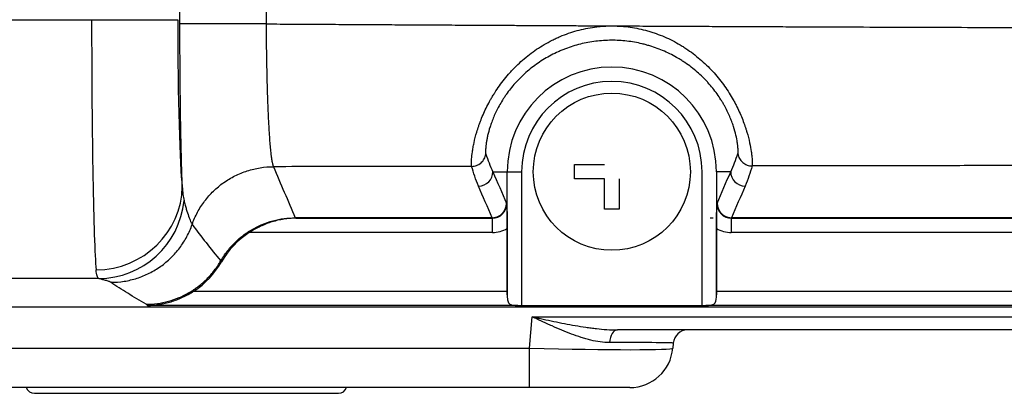
# Model space of a CAD drawing. Units: millimetres. Extents: x 0 to 789, y 0 to 210.
# Drawn here: x 12 to 21, y 78 to 81 of the extents above; entities that cross this region are included whole.
import ezdxf

# ---------------------------------------------------------------- set-up
doc = ezdxf.new("R2010")
doc.units = ezdxf.units.MM
doc.layers.add('1', color=7, linetype='CONTINUOUS')

msp = doc.modelspace()

# ---------------------------------------------------------------- linework, layer by layer
at = {"layer": '1', "color": 51, "linetype": 'Continuous'}
for p, q in [((13.5559, 81.1469), (13.5559, 90.7963)), ((14.3054, 84.7584), (14.3054, 81.1469)), ((11.2438, 81.1835), (12.7879, 81.1835)), ((12.7879, 81.1835), (13.5375, 81.1835)), ((16.2781, 79.8627), (16.4026, 79.8627)), ((16.4026, 79.8627), (16.5275, 79.8627)), ((16.4026, 78.7931), (16.4026, 79.8627)), ((16.5275, 79.8627), (16.5275, 78.7008)), ((18.0969, 78.7008), (18.0969, 79.8627)), ((18.2218, 79.8627), (18.2218, 78.7931)), ((18.3457, 79.8627), (18.2218, 79.8627)), ((16.3952, 79.5873), (16.3982, 79.5843)), ((14.5601, 79.4624), (14.5631, 79.4594)), ((14.5631, 79.4594), (16.2733, 79.4594)), ((16.2733, 79.4594), (16.2703, 79.4624)), ((16.2733, 79.3344), (16.2733, 79.4594)), ((18.3541, 79.4624), (18.3511, 79.4594)), ((18.3511, 79.4594), (18.3511, 79.3344)), ((18.3511, 79.4594), (27.4536, 79.4594)), ((16.2733, 79.3344), (14.1593, 79.3344)), ((27.4536, 79.3344), (18.3511, 79.3344)), ((13.9105, 79.0876), (13.918, 79.0802)), ((12.8494, 78.9349), (11.1901, 78.9349)), ((13.6767, 78.8259), (16.4024, 78.8259)), ((18.222, 78.8259), (27.4536, 78.8259)), ((13.2728, 78.7009), (13.2621, 78.7117)), ((16.4948, 78.7009), (13.2728, 78.7009)), ((27.4536, 78.7009), (18.1296, 78.7009)), ((16.5969, 78.33), (16.6207, 78.6018)), ((16.6207, 78.6018), (27.4576, 78.6018)), ((11.3216, 78.33), (16.5969, 78.33)), ((16.5969, 77.9877), (16.5969, 78.33)), ((13.6122, 77.987), (12.2192, 77.987)), ((15.0051, 77.987), (13.6122, 77.987))]:
    msp.add_line(p, q, dxfattribs=at)
at = {"layer": '1', "color": 80, "linetype": 'Continuous'}
for p, q in [((16.9872, 79.9258), (17.2491, 79.9258)), ((16.9872, 79.7996), (16.9872, 79.9258)), ((17.2491, 79.7996), (16.9872, 79.7996)), ((17.2491, 79.5377), (17.2491, 79.7996)), ((17.3753, 79.7996), (17.3753, 79.5377)), ((17.3753, 79.5377), (17.2491, 79.5377)), ((16.4024, 79.3704), (16.4024, 78.8259)), ((18.222, 78.8259), (18.222, 79.3704)), ((16.5275, 78.7008), (18.0969, 78.7008)), ((11.0047, 78.6877), (27.4536, 78.6877)), ((27.4576, 78.4877), (17.3605, 78.4877)), ((17.8459, 78.3736), (17.8421, 78.33)), ((16.5969, 77.9877), (11.3516, 77.9877)), ((12.219, 77.9877), (12.2192, 77.987)), ((12.2897, 77.9377), (13.6122, 77.9377)), ((13.6122, 77.9377), (14.9347, 77.9377)), ((15.0051, 77.987), (15.0054, 77.9877)), ((17.4686, 77.9877), (16.5969, 77.9877))]:
    msp.add_line(p, q, dxfattribs=at)
msp.add_circle((17.3122, 79.8627), 0.6829, dxfattribs=at)
at = {"layer": '1', "color": 51, "linetype": 'Continuous'}
for radius in [0.9096, 0.7847]:
    msp.add_arc((17.3122, 79.8627), radius, 0, 180, dxfattribs=at)
at = {"layer": '1', "color": 80, "linetype": 'Continuous'}
for centre, radius, start, end in [((17.9705, 78.3627), 0.125, 90, 175), ((17.4686, 78.3627), 0.375, 270, 355), ((12.2897, 78.0127), 0.075, 200, 270), ((14.9347, 78.0127), 0.075, 270, 340)]:
    msp.add_arc(centre, radius, start, end, dxfattribs=at)
at = {"layer": '1', "color": 51, "linetype": 'Continuous'}
for centre, major_axis, ratio, start_param, end_param in [((12.8403, 81.1835), (0, 2.25), 0.023281, 1.570796, 2.881267), ((13.5898, 81.1835), (0, 1.5), 0.034921, 1.570796, 2.881267), ((16.1532, 79.8627), (-0.115, -0.0489), 0.996038, 1.170868, 2.738281), ((18.4707, 79.8627), (-0.1151, 0.0487), 0.996, 0.401285, 1.969765), ((12.8268, 79.7341), (-0.7436, -0.0975), 0.965756, 1.444857, 3.006671), ((12.8494, 79.6844), (-0.24, -0.7106), 0.994097, 0.327493, 1.797581), ((16.273, 79.5846), (-0.0887, 0.0887), 0.996359, 2.356803, 3.926382), ((18.3514, 79.5846), (0.0887, 0.0887), 0.996359, 2.356803, 3.926382), ((16.273, 79.5846), (-0.177, 0.177), 0.998783, 2.356803, 2.899453), ((18.3514, 79.5846), (-0.177, -0.177), 0.998783, 0.242139, 0.784789), ((17.3605, 78.3627), (0, -0.125), 0.553667, 3.141593, 4.591684), ((16.5902, 78.3627), (1.2557, 0.0109), 0.008603, 6.282357, 7.26113), ((16.5902, 78.3627), (-1.2519, 0.0326), 0.025951, 1.576802, 3.140002)]:
    msp.add_ellipse(centre, major_axis=major_axis, ratio=ratio, start_param=start_param, end_param=end_param, dxfattribs=at)
at = {"layer": '1', "color": 80, "linetype": 'Continuous'}
for centre, major_axis, ratio, start_param, end_param in [((14.5682, 78.7047), (-0.531, 0.531), 0.998783, 6.073474, 6.545242), ((13.2677, 79.4556), (-0.531, 0.531), 0.998783, 2.931881, 3.403649), ((16.4068, 78.8259), (0, 0.125), 0.034921, 1.570796, 1.835766), ((18.2176, 78.8259), (0, 0.125), 0.034921, 4.44742, 4.712389), ((16.5275, 78.7052), (-0.125, 0), 0.034921, 1.305827, 1.570796), ((18.0969, 78.7052), (-0.125, 0), 0.034921, 1.570796, 1.835766)]:
    msp.add_ellipse(centre, major_axis=major_axis, ratio=ratio, start_param=start_param, end_param=end_param, dxfattribs=at)
at = {"layer": '1', "color": 51, "linetype": 'Continuous'}
for points, degree, knots in [([(14.3054, 81.1469), (14.2574, 81.1469), (14.2094, 81.1469), (14.1152, 81.1469), (14.069, 81.1469), (13.98, 81.1469), (13.9372, 81.1469), (13.8567, 81.1469), (13.819, 81.1469), (13.7499, 81.1469), (13.7186, 81.1469), (13.6635, 81.1469), (13.6398, 81.1469), (13.6007, 81.1469), (13.5854, 81.1469), (13.5638, 81.1469), (13.5576, 81.1469), (13.5559, 81.1469)], 3, [0, 0, 0, 0, 0.125, 0.125, 0.25, 0.25, 0.375, 0.375, 0.5, 0.5, 0.625, 0.625, 0.75, 0.75, 0.875, 0.875, 1, 1, 1, 1]), ([(13.5764, 79.7341), (13.5747, 79.7804), (13.5732, 79.8288), (13.5703, 79.9292), (13.569, 79.9814), (13.5664, 80.0896), (13.5652, 80.1455), (13.5639, 80.218), (13.5636, 80.2326), (13.5631, 80.262), (13.5623, 80.3063), (13.5616, 80.3512), (13.5603, 80.4416), (13.5588, 80.5641), (13.5577, 80.6904), (13.557, 80.7866), (13.5568, 80.819), (13.5566, 80.8678), (13.5565, 80.8842), (13.5563, 80.9169), (13.5563, 80.9332), (13.556, 81.0151), (13.5559, 81.0809), (13.5559, 81.1469)], 3, [0, 0, 0, 0, 0.125, 0.125, 0.25, 0.25, 0.375, 0.375, 0.40625, 0.40625, 0.4375, 0.5, 0.5, 0.625, 0.75, 0.75, 0.8125, 0.8125, 0.84375, 0.84375, 0.875, 0.875, 1, 1, 1, 1]), ([(14.3054, 81.1469), (14.3054, 81.142), (14.3055, 81.1371), (14.3055, 81.1274), (14.3056, 81.1128), (14.3057, 81.0788), (14.306, 81.0497), (14.3063, 81.011), (14.3065, 80.9916), (14.3069, 80.9531), (14.3071, 80.9339), (14.3079, 80.8769), (14.3091, 80.802), (14.3106, 80.7292), (14.3123, 80.6575), (14.3132, 80.6222), (14.3145, 80.5788), (14.3148, 80.5701), (14.3153, 80.553), (14.3161, 80.5275), (14.317, 80.5026), (14.3187, 80.4536), (14.3212, 80.3904), (14.324, 80.3315), (14.3261, 80.289), (14.3269, 80.275), (14.3284, 80.2478), (14.3292, 80.2344), (14.3315, 80.1955), (14.3348, 80.1467), (14.3399, 80.0823), (14.3435, 80.0453), (14.3459, 80.0241), (14.3463, 80.0199), (14.3473, 80.0118), (14.3477, 80.0079), (14.3492, 79.9963), (14.3501, 79.9891), (14.353, 79.9687), (14.3568, 79.9449), (14.3607, 79.9281), (14.3637, 79.918), (14.3652, 79.9136), (14.3669, 79.9097), (14.3677, 79.9082), (14.3682, 79.9073), (14.3684, 79.9069), (14.3687, 79.9065)], 3, [0, 0, 0, 0, 0.007813, 0.007813, 0.015625, 0.03125, 0.0625, 0.0625, 0.09375, 0.09375, 0.125, 0.125, 0.1875, 0.25, 0.25, 0.3125, 0.3125, 0.328125, 0.328125, 0.34375, 0.375, 0.375, 0.4375, 0.5, 0.5, 0.53125, 0.53125, 0.5625, 0.5625, 0.625, 0.6875, 0.75, 0.75, 0.765625, 0.765625, 0.78125, 0.78125, 0.8125, 0.8125, 0.875, 0.9375, 0.9375, 0.96875, 0.984375, 0.992188, 0.992188, 1, 1, 1, 1]), ([(16.0926, 79.9091), (16.0915, 79.9134), (16.0908, 79.921), (16.0906, 79.9347), (16.0906, 79.9377), (16.0907, 79.9439), (16.091, 79.954), (16.0917, 79.9657), (16.0936, 79.9915), (16.0958, 80.0118), (16.1, 80.0409), (16.101, 80.047), (16.103, 80.0594), (16.1041, 80.0658), (16.1076, 80.0855), (16.1104, 80.0993), (16.1197, 80.1426), (16.1276, 80.1739), (16.1426, 80.2243), (16.1481, 80.2417), (16.1573, 80.2686), (16.1605, 80.2777), (16.1672, 80.296), (16.1707, 80.3052), (16.189, 80.3518), (16.2059, 80.3902), (16.2356, 80.4493), (16.2462, 80.4692), (16.2604, 80.4942), (16.2633, 80.4993), (16.2692, 80.5093), (16.2722, 80.5144), (16.2813, 80.5295), (16.2875, 80.5396), (16.3195, 80.5898), (16.3477, 80.6293), (16.3941, 80.6871), (16.4103, 80.7062), (16.4357, 80.7343), (16.4443, 80.7436), (16.462, 80.7621), (16.471, 80.7713), (16.5167, 80.8162), (16.5552, 80.8499), (16.6363, 80.9124), (16.6789, 80.9413), (16.7458, 80.9806), (16.7686, 80.993), (16.7978, 81.0077), (16.8036, 81.0106), (16.8154, 81.0163), (16.8214, 81.0191), (16.8392, 81.0274), (16.8512, 81.0327), (16.9112, 81.0581), (16.9602, 81.0751), (17.0598, 81.1025), (17.1105, 81.1128), (17.175, 81.1214), (17.1945, 81.1237), (17.2141, 81.1255), (17.2271, 81.1265), (17.2337, 81.127), (17.2665, 81.1291), (17.2926, 81.1298), (17.3186, 81.1297)], 3, [0, 0, 0, 0, 0.0625, 0.0625, 0.078125, 0.078125, 0.09375, 0.125, 0.125, 0.1875, 0.1875, 0.203125, 0.203125, 0.21875, 0.21875, 0.25, 0.25, 0.3125, 0.3125, 0.34375, 0.34375, 0.359375, 0.359375, 0.375, 0.375, 0.4375, 0.4375, 0.46875, 0.46875, 0.476563, 0.476563, 0.484375, 0.484375, 0.5, 0.5, 0.5625, 0.5625, 0.59375, 0.59375, 0.609375, 0.609375, 0.625, 0.625, 0.6875, 0.6875, 0.75, 0.75, 0.78125, 0.78125, 0.789063, 0.789063, 0.796875, 0.796875, 0.8125, 0.8125, 0.875, 0.875, 0.9375, 0.9375, 0.953125, 0.960938, 0.960938, 0.96875, 0.96875, 1, 1, 1, 1]), ([(17.3186, 81.1302), (18.288, 81.1252), (19.0122, 81.1223), (22.0204, 81.1099), (24.4433, 81.1129)], 2, [0, 0, 0, 0.277564, 0.277564, 1, 1, 1]), ([(17.3186, 81.1297), (17.3701, 81.1295), (17.4212, 81.1257), (17.5228, 81.1114), (17.5732, 81.1008), (17.6358, 81.0832), (17.6482, 81.0794), (17.673, 81.0715), (17.7098, 81.0591), (17.7458, 81.0449), (17.8166, 81.0143), (17.8624, 80.9909), (17.9178, 80.9579), (17.9288, 80.9511), (17.9506, 80.9372), (17.9614, 80.93), (17.9935, 80.9081), (18.0143, 80.8929), (18.0748, 80.8456), (18.1129, 80.8119), (18.1667, 80.7583), (18.1841, 80.74), (18.2176, 80.7023), (18.2337, 80.6833), (18.2796, 80.6255), (18.3074, 80.5863), (18.345, 80.5267), (18.3569, 80.5068), (18.371, 80.4818), (18.3738, 80.4768), (18.3792, 80.4668), (18.3872, 80.4519), (18.3948, 80.4371), (18.4193, 80.3882), (18.436, 80.3501), (18.4575, 80.295), (18.464, 80.2769), (18.4731, 80.2505), (18.4774, 80.2374), (18.4815, 80.2245), (18.4841, 80.216), (18.4854, 80.2118), (18.4966, 80.174), (18.5044, 80.1431), (18.5167, 80.0863), (18.5213, 80.0605), (18.5256, 80.0317), (18.5264, 80.0261), (18.5278, 80.0152), (18.5285, 80.01), (18.5302, 79.9948), (18.5311, 79.9855), (18.5332, 79.9599), (18.5337, 79.946), (18.5337, 79.93), (18.5335, 79.9254), (18.5331, 79.9197), (18.5328, 79.9172), (18.5325, 79.9151), (18.5323, 79.9139), (18.5321, 79.9133), (18.532, 79.9127)], 3, [0, 0, 0, 0, 0.0625, 0.0625, 0.125, 0.125, 0.140625, 0.140625, 0.15625, 0.1875, 0.1875, 0.25, 0.25, 0.265625, 0.265625, 0.28125, 0.28125, 0.3125, 0.3125, 0.375, 0.375, 0.40625, 0.40625, 0.4375, 0.4375, 0.5, 0.5, 0.53125, 0.53125, 0.539063, 0.539063, 0.546875, 0.5625, 0.5625, 0.625, 0.625, 0.65625, 0.65625, 0.671875, 0.679688, 0.679688, 0.6875, 0.6875, 0.75, 0.75, 0.8125, 0.8125, 0.828125, 0.828125, 0.84375, 0.84375, 0.875, 0.875, 0.9375, 0.9375, 0.96875, 0.96875, 0.984375, 0.992188, 0.992188, 1, 1, 1, 1]), ([(18.4082, 80.0196), (18.4093, 80.023), (18.4101, 80.0289), (18.4105, 80.0458), (18.4102, 80.0567), (18.4087, 80.0769), (18.408, 80.0842), (18.4067, 80.0963), (18.4061, 80.1005), (18.405, 80.1091), (18.4043, 80.1136), (18.4008, 80.1366), (18.3969, 80.1573), (18.3862, 80.2032), (18.3794, 80.2284), (18.3682, 80.2628), (18.3659, 80.2699), (18.3609, 80.2841), (18.3531, 80.3057), (18.3441, 80.3281), (18.3244, 80.374), (18.3089, 80.4058), (18.286, 80.4469), (18.2812, 80.4551), (18.2713, 80.4718), (18.2662, 80.4802), (18.2503, 80.5054), (18.2391, 80.5221), (18.2035, 80.572), (18.1773, 80.6048), (18.1411, 80.6447), (18.1337, 80.6527), (18.1186, 80.6685), (18.1108, 80.6763), (18.0871, 80.6995), (18.0709, 80.7145), (18.0206, 80.7582), (17.9852, 80.7854), (17.9386, 80.817), (17.9291, 80.8232), (17.91, 80.8353), (17.9003, 80.8413), (17.8709, 80.8586), (17.8511, 80.8696), (17.7907, 80.9006), (17.7493, 80.9187), (17.6856, 80.9422), (17.6642, 80.9494), (17.6315, 80.9593), (17.6206, 80.9624), (17.5985, 80.9684), (17.5875, 80.9712), (17.5321, 80.9844), (17.4876, 80.9922), (17.398, 81.0025), (17.353, 81.005), (17.285, 81.0047), (17.2623, 81.004), (17.2167, 81.0011), (17.194, 80.9989), (17.1266, 80.9906), (17.0823, 80.9824), (16.9948, 80.9608), (16.9518, 80.9474), (16.8987, 80.9273), (16.8881, 80.9231), (16.8671, 80.9144), (16.8566, 80.9099), (16.8254, 80.8959), (16.8051, 80.886), (16.7452, 80.8547), (16.7069, 80.8316), (16.6335, 80.7812), (16.5984, 80.7538), (16.5608, 80.7207), (16.5566, 80.717), (16.5484, 80.7095), (16.5443, 80.7057), (16.5321, 80.6943), (16.5083, 80.6714), (16.486, 80.6478), (16.4432, 80.5999), (16.4173, 80.5671), (16.3879, 80.5254), (16.3821, 80.517), (16.371, 80.5001), (16.3656, 80.4918), (16.35, 80.4667), (16.3403, 80.4502), (16.3134, 80.4013), (16.2982, 80.3696), (16.2819, 80.3313), (16.2788, 80.3238), (16.2729, 80.3088), (16.27, 80.3013), (16.2619, 80.2794), (16.2571, 80.2653), (16.2441, 80.2246), (16.2374, 80.1995), (16.2295, 80.1651), (16.2273, 80.1541), (16.2243, 80.1385), (16.2234, 80.1335), (16.2218, 80.1237), (16.221, 80.119), (16.2176, 80.0961), (16.2159, 80.0803), (16.2145, 80.0602), (16.2142, 80.0541), (16.214, 80.0459), (16.214, 80.0433), (16.214, 80.0385), (16.214, 80.0362), (16.2143, 80.0256), (16.2151, 80.0197), (16.2162, 80.0163)], 3, [0, 0, 0, 0, 0.03125, 0.03125, 0.0625, 0.0625, 0.078125, 0.078125, 0.085938, 0.085938, 0.09375, 0.09375, 0.125, 0.125, 0.15625, 0.15625, 0.164063, 0.164063, 0.171875, 0.1875, 0.1875, 0.21875, 0.21875, 0.226563, 0.226563, 0.234375, 0.234375, 0.25, 0.25, 0.28125, 0.28125, 0.289063, 0.289063, 0.296875, 0.296875, 0.3125, 0.3125, 0.34375, 0.34375, 0.351563, 0.351563, 0.359375, 0.359375, 0.375, 0.375, 0.40625, 0.40625, 0.421875, 0.421875, 0.429688, 0.429688, 0.4375, 0.4375, 0.46875, 0.46875, 0.5, 0.5, 0.515625, 0.515625, 0.53125, 0.53125, 0.5625, 0.5625, 0.59375, 0.59375, 0.601563, 0.601563, 0.609375, 0.609375, 0.625, 0.625, 0.65625, 0.65625, 0.6875, 0.6875, 0.691406, 0.691406, 0.695313, 0.695313, 0.703125, 0.71875, 0.71875, 0.75, 0.75, 0.757813, 0.757813, 0.765625, 0.765625, 0.78125, 0.78125, 0.8125, 0.8125, 0.820313, 0.820313, 0.828125, 0.828125, 0.84375, 0.84375, 0.875, 0.875, 0.890625, 0.890625, 0.898438, 0.898438, 0.90625, 0.90625, 0.9375, 0.9375, 0.953125, 0.953125, 0.960938, 0.960938, 0.96875, 0.96875, 1, 1, 1, 1]), ([(16.0926, 79.9091), (16.1075, 79.9091), (16.1224, 79.9118), (16.1502, 79.9223), (16.1632, 79.93), (16.1857, 79.9495), (16.1951, 79.9613), (16.2094, 79.9873), (16.2141, 80.0016), (16.2162, 80.0163)], 3, [0, 0, 0, 0, 0.25, 0.25, 0.5, 0.5, 0.75, 0.75, 1, 1, 1, 1]), ([(18.4082, 80.0196), (18.4104, 80.0049), (18.4151, 79.9906), (18.4294, 79.9646), (18.4389, 79.9529), (18.4614, 79.9335), (18.4744, 79.9258), (18.5023, 79.9154), (18.5171, 79.9127), (18.532, 79.9127)], 3, [0, 0, 0, 0, 0.25, 0.25, 0.5, 0.5, 0.75, 0.75, 1, 1, 1, 1]), ([(13.6623, 79.4052), (13.6751, 79.4414), (13.6907, 79.4766), (13.727, 79.5443), (13.7478, 79.5768), (13.7941, 79.6382), (13.8197, 79.6671), (13.8749, 79.7207), (13.9045, 79.7453), (13.9673, 79.7899), (14.0004, 79.8097), (14.0692, 79.8442), (14.1049, 79.8588), (14.1782, 79.8823), (14.2158, 79.8912), (14.2918, 79.9033), (14.3302, 79.9064), (14.3687, 79.9065)], 3, [0, 0, 0, 0, 0.125, 0.125, 0.25, 0.25, 0.375, 0.375, 0.5, 0.5, 0.625, 0.625, 0.75, 0.75, 0.875, 0.875, 1, 1, 1, 1]), ([(16.0926, 79.9091), (15.9491, 79.9089), (15.662, 79.9084), (15.2311, 79.9078), (14.8, 79.9072), (14.5125, 79.9067), (14.3687, 79.9065)], 3, [0, 0, 0, 0, 0.249766, 0.499688, 0.749766, 1, 1, 1, 1]), ([(24.4447, 79.9209), (24.3727, 79.9209), (24.2268, 79.9207), (24.0051, 79.9204), (23.7776, 79.9201), (23.5445, 79.9198), (23.3056, 79.9195), (23.061, 79.9191), (22.8106, 79.9188), (22.5546, 79.9185), (22.2927, 79.9181), (22.0252, 79.9177), (21.7518, 79.9173), (21.4727, 79.917), (21.1878, 79.9166), (20.8971, 79.9161), (20.6006, 79.9157), (20.2984, 79.9153), (19.9903, 79.9148), (19.6764, 79.9144), (19.3566, 79.9139), (19.058, 79.9135), (18.7825, 79.9131), (18.6155, 79.9128), (18.532, 79.9127)], 3, [0, 0, 0, 0, 0.036536, 0.074036, 0.112502, 0.151934, 0.192334, 0.233703, 0.276041, 0.31935, 0.363632, 0.408887, 0.455116, 0.502322, 0.550505, 0.599667, 0.649808, 0.700932, 0.753038, 0.806129, 0.860206, 0.91527, 0.957628, 1, 1, 1, 1]), ([(13.5764, 79.7341), (13.5779, 79.7093), (13.5799, 79.6868), (13.585, 79.6461), (13.588, 79.6278), (13.5916, 79.6118)], 3, [0, 0, 0, 0, 0.5, 0.5, 1, 1, 1, 1]), ([(13.5916, 79.6118), (13.5946, 79.5985), (13.5978, 79.5857), (13.6044, 79.5609), (13.6078, 79.5489), (13.6181, 79.5146), (13.625, 79.4939), (13.6379, 79.4581), (13.6439, 79.4429), (13.6504, 79.428), (13.6517, 79.4252), (13.6541, 79.4201), (13.6576, 79.413), (13.6606, 79.4078), (13.6623, 79.4052)], 3, [0, 0, 0, 0, 0.125, 0.125, 0.25, 0.25, 0.5, 0.5, 0.75, 0.75, 0.8125, 0.8125, 0.875, 1, 1, 1, 1]), ([(12.9553, 78.9018), (12.9938, 78.9018), (13.0323, 78.9049), (13.1085, 78.9169), (13.1461, 78.9258), (13.2195, 78.9494), (13.2553, 78.964), (13.3242, 78.9985), (13.3574, 79.0185), (13.4202, 79.0632), (13.4499, 79.088), (13.5051, 79.1419), (13.5307, 79.1709), (13.577, 79.2326), (13.5978, 79.2652), (13.6341, 79.3333), (13.6496, 79.3688), (13.6623, 79.4052)], 3, [0, 0, 0, 0, 0.125, 0.125, 0.25, 0.25, 0.375, 0.375, 0.5, 0.5, 0.625, 0.625, 0.75, 0.75, 0.875, 0.875, 1, 1, 1, 1]), ([(13.6623, 79.4052), (13.7014, 79.3523), (13.7415, 79.2994), (13.8241, 79.1937), (13.8666, 79.1409), (13.9105, 79.0881)], 3, [0, 0, 0, 0, 0.5, 0.5, 1, 1, 1, 1]), ([(12.8494, 78.9349), (12.8435, 78.9378), (12.8388, 78.9456), (12.8315, 78.9704), (12.8287, 78.9875), (12.8268, 79.0093)], 3, [0, 0, 0, 0, 0.5, 0.5, 1, 1, 1, 1]), ([(12.9553, 78.9018), (12.9533, 78.9032), (12.9507, 78.9045), (12.9445, 78.9073), (12.9409, 78.9087), (12.929, 78.9128), (12.9193, 78.9156), (12.8988, 78.9211), (12.888, 78.9239), (12.8673, 78.9294), (12.8575, 78.9321), (12.8494, 78.9349)], 3, [0, 0, 0, 0, 0.125, 0.125, 0.25, 0.25, 0.5, 0.5, 0.75, 0.75, 1, 1, 1, 1]), ([(13.2621, 78.7117), (13.206, 78.7434), (13.1526, 78.775), (13.0505, 78.8384), (13.0018, 78.8701), (12.9553, 78.9018)], 3, [0, 0, 0, 0, 0.5, 0.5, 1, 1, 1, 1]), ([(16.6207, 78.6018), (16.6284, 78.6001), (16.6362, 78.5984), (16.6517, 78.595), (16.6751, 78.5899), (16.6984, 78.5849), (16.745, 78.5749), (16.776, 78.5683), (16.8691, 78.5492), (16.9309, 78.5371), (17.0235, 78.5211), (17.0543, 78.5161), (17.1005, 78.5092), (17.116, 78.5071), (17.1468, 78.503), (17.1622, 78.5011), (17.2083, 78.4958), (17.2389, 78.493), (17.2998, 78.4889), (17.3302, 78.4877), (17.3605, 78.4877)], 3, [0, 0, 0, 0, 0.03125, 0.03125, 0.0625, 0.125, 0.125, 0.25, 0.25, 0.5, 0.5, 0.625, 0.625, 0.6875, 0.6875, 0.75, 0.75, 0.875, 0.875, 1, 1, 1, 1]), ([(17.2918, 78.3778), (17.2652, 78.3777), (17.2383, 78.3798), (17.1841, 78.3874), (17.1567, 78.3928), (17.1221, 78.4012), (17.1151, 78.403), (17.1012, 78.4066), (17.0942, 78.4086), (17.0731, 78.4145), (17.0591, 78.4187), (17.0171, 78.4321), (16.9892, 78.4419), (16.9331, 78.4629), (16.9051, 78.4741), (16.8487, 78.4975), (16.8205, 78.5097), (16.7779, 78.5287), (16.7636, 78.5351), (16.7351, 78.5481), (16.7207, 78.5547), (16.6922, 78.568), (16.6707, 78.5781), (16.6457, 78.5899), (16.635, 78.595), (16.6278, 78.5984), (16.6242, 78.6001), (16.6207, 78.6018)], 3, [0, 0, 0, 0, 0.125, 0.125, 0.25, 0.25, 0.28125, 0.28125, 0.3125, 0.3125, 0.375, 0.375, 0.5, 0.5, 0.625, 0.625, 0.75, 0.75, 0.8125, 0.8125, 0.875, 0.875, 0.9375, 0.96875, 0.984375, 0.984375, 1, 1, 1, 1])]:
    msp.add_open_spline(points, degree=degree, knots=knots, dxfattribs=at)
for points, degree in [([(14.3054, 81.1469), (16.0289, 81.1368), (17.3186, 81.1302)], 2), ([(16.2162, 80.0163), (16.2334, 79.9647), (16.2539, 79.9135), (16.2781, 79.8627)], 3), ([(18.3457, 79.8627), (18.3703, 79.9145), (18.391, 79.9668), (18.4082, 80.0196)], 3), ([(14.3687, 79.9065), (14.4321, 79.7583), (14.4955, 79.6103), (14.5589, 79.4624)], 3), ([(16.1532, 79.7381), (16.1291, 79.795), (16.109, 79.852), (16.0926, 79.9091)], 3), ([(18.532, 79.9127), (18.5155, 79.8544), (18.4953, 79.7962), (18.4707, 79.7381)], 3), ([(16.2781, 79.8627), (16.3171, 79.7709), (16.3562, 79.6791), (16.3952, 79.5874)], 3), ([(18.2292, 79.5874), (18.268, 79.679), (18.3069, 79.7708), (18.3457, 79.8627)], 3), ([(16.2705, 79.4624), (16.2314, 79.5542), (16.1923, 79.6461), (16.1532, 79.7381)], 3), ([(18.4707, 79.7381), (18.4318, 79.646), (18.3928, 79.5541), (18.3539, 79.4624)], 3)]:
    msp.add_open_spline(points, degree=degree, dxfattribs=at)
at = {"layer": '1', "color": 80, "linetype": 'Continuous'}
for points, knots in [([(16.2705, 79.4624), (16.2714, 79.4624), (16.2733, 79.4624), (16.2762, 79.4625), (16.2791, 79.4627), (16.282, 79.4629), (16.285, 79.4632), (16.288, 79.4636), (16.291, 79.4641), (16.294, 79.4647), (16.2971, 79.4653), (16.3002, 79.466), (16.3034, 79.4669), (16.3065, 79.4678), (16.3096, 79.4688), (16.3128, 79.4699), (16.316, 79.4711), (16.3192, 79.4724), (16.3223, 79.4738), (16.3255, 79.4753), (16.3287, 79.4769), (16.3318, 79.4787), (16.335, 79.4805), (16.3381, 79.4825), (16.3412, 79.4845), (16.3442, 79.4867), (16.3473, 79.489), (16.3503, 79.4914), (16.3532, 79.494), (16.3561, 79.4966), (16.3589, 79.4994), (16.3617, 79.5023), (16.3644, 79.5053), (16.3671, 79.5084), (16.3696, 79.5117), (16.3721, 79.515), (16.3745, 79.5185), (16.3768, 79.5221), (16.3789, 79.5258), (16.381, 79.5296), (16.383, 79.5335), (16.3848, 79.5376), (16.3865, 79.5417), (16.3881, 79.5459), (16.3895, 79.5502), (16.3908, 79.5546), (16.392, 79.5591), (16.3929, 79.5636), (16.3937, 79.5683), (16.3944, 79.573), (16.3949, 79.5778), (16.3952, 79.5826), (16.3952, 79.5858), (16.3952, 79.5874)], [0, 0, 0, 0, 0.014377, 0.028964, 0.043759, 0.058763, 0.073976, 0.089398, 0.105029, 0.120869, 0.136918, 0.153176, 0.169643, 0.18632, 0.203205, 0.2203, 0.237604, 0.255117, 0.272839, 0.290771, 0.308912, 0.327262, 0.345822, 0.364591, 0.383569, 0.402756, 0.422153, 0.441759, 0.461575, 0.4816, 0.501835, 0.522279, 0.542932, 0.563795, 0.584867, 0.606149, 0.627641, 0.649341, 0.671252, 0.693372, 0.715701, 0.73824, 0.760988, 0.783946, 0.807114, 0.830491, 0.854078, 0.877874, 0.90188, 0.926096, 0.950521, 0.975156, 1, 1, 1, 1]), ([(16.3982, 79.5843), (16.3983, 79.5824), (16.3983, 79.5806), (16.3985, 79.5768), (16.3987, 79.5712), (16.3991, 79.5581), (16.3995, 79.5465), (16.4, 79.5308), (16.4002, 79.5227), (16.4005, 79.5102), (16.4007, 79.506), (16.4009, 79.4974), (16.401, 79.4931), (16.4013, 79.4798), (16.4015, 79.4708), (16.4018, 79.452), (16.4019, 79.4424), (16.4022, 79.4223), (16.4023, 79.4121), (16.4024, 79.3915), (16.4024, 79.381), (16.4024, 79.3704)], [0, 0, 0, 0, 0.03125, 0.03125, 0.0625, 0.125, 0.25, 0.25, 0.375, 0.375, 0.4375, 0.4375, 0.5, 0.5, 0.625, 0.625, 0.75, 0.75, 0.875, 0.875, 1, 1, 1, 1]), ([(18.222, 79.3704), (18.222, 79.381), (18.222, 79.3915), (18.2221, 79.4121), (18.2222, 79.4223), (18.2224, 79.4424), (18.2226, 79.452), (18.2229, 79.4708), (18.2231, 79.4798), (18.2234, 79.4931), (18.2235, 79.4974), (18.2237, 79.506), (18.2238, 79.5102), (18.2242, 79.5227), (18.2244, 79.5308), (18.2249, 79.5465), (18.2253, 79.5581), (18.2257, 79.5712), (18.2259, 79.5768), (18.226, 79.5806), (18.2261, 79.5824), (18.2262, 79.5843)], [0, 0, 0, 0, 0.125, 0.125, 0.25, 0.25, 0.375, 0.375, 0.5, 0.5, 0.5625, 0.5625, 0.625, 0.625, 0.75, 0.75, 0.875, 0.9375, 0.96875, 0.96875, 1, 1, 1, 1]), ([(18.2292, 79.5874), (18.2292, 79.5865), (18.2292, 79.5846), (18.2293, 79.5818), (18.2295, 79.5789), (18.2297, 79.5759), (18.23, 79.573), (18.2304, 79.57), (18.2309, 79.567), (18.2314, 79.5639), (18.2321, 79.5608), (18.2328, 79.5577), (18.2336, 79.5546), (18.2345, 79.5515), (18.2355, 79.5483), (18.2366, 79.5452), (18.2378, 79.542), (18.2391, 79.5388), (18.2405, 79.5357), (18.2421, 79.5325), (18.2437, 79.5293), (18.2454, 79.5262), (18.2472, 79.523), (18.2492, 79.5199), (18.2512, 79.5168), (18.2534, 79.5137), (18.2557, 79.5107), (18.2581, 79.5077), (18.2607, 79.5048), (18.2633, 79.5019), (18.2661, 79.499), (18.269, 79.4962), (18.272, 79.4935), (18.2751, 79.4909), (18.2783, 79.4883), (18.2817, 79.4858), (18.2851, 79.4834), (18.2887, 79.4811), (18.2924, 79.4789), (18.2962, 79.4768), (18.3001, 79.4749), (18.3041, 79.473), (18.3082, 79.4713), (18.3124, 79.4697), (18.3167, 79.4682), (18.3211, 79.4669), (18.3256, 79.4658), (18.3302, 79.4648), (18.3348, 79.4639), (18.3395, 79.4633), (18.3442, 79.4628), (18.349, 79.4625), (18.3523, 79.4624), (18.3539, 79.4624)], [0, 0, 0, 0, 0.014377, 0.028964, 0.043759, 0.058763, 0.073976, 0.089398, 0.105029, 0.120869, 0.136918, 0.153176, 0.169643, 0.186319, 0.203205, 0.2203, 0.237604, 0.255117, 0.272839, 0.290771, 0.308912, 0.327262, 0.345821, 0.36459, 0.383568, 0.402756, 0.422153, 0.441759, 0.461575, 0.4816, 0.501834, 0.522278, 0.542932, 0.563795, 0.584867, 0.606149, 0.62764, 0.649341, 0.671251, 0.693371, 0.7157, 0.738239, 0.760988, 0.783946, 0.807114, 0.830491, 0.854078, 0.877874, 0.90188, 0.926096, 0.950521, 0.975156, 1, 1, 1, 1]), ([(13.9104, 79.0879), (13.9268, 79.1161), (13.945, 79.1433), (13.9848, 79.195), (14.0064, 79.2196), (14.0527, 79.2657), (14.0773, 79.2872), (14.1291, 79.327), (14.1564, 79.3451), (14.2129, 79.3778), (14.2423, 79.3923), (14.3026, 79.4174), (14.3336, 79.4279), (14.3967, 79.4449), (14.4288, 79.4514), (14.4936, 79.46), (14.5262, 79.4623), (14.5589, 79.4624)], [0, 0, 0, 0, 0.125, 0.125, 0.25, 0.25, 0.375, 0.375, 0.5, 0.5, 0.625, 0.625, 0.75, 0.75, 0.875, 0.875, 1, 1, 1, 1]), ([(14.5631, 79.4594), (14.5588, 79.4593), (14.5544, 79.4592), (14.5458, 79.4589), (14.5414, 79.4588), (14.5284, 79.4581), (14.5198, 79.4575), (14.4938, 79.4553), (14.4767, 79.4532), (14.4424, 79.4478), (14.4254, 79.4445), (14.3914, 79.4367), (14.3744, 79.4322), (14.3406, 79.4219), (14.3236, 79.4161), (14.2983, 79.4064), (14.2898, 79.403), (14.273, 79.3959), (14.2647, 79.3922), (14.2398, 79.3806), (14.2235, 79.3723), (14.1911, 79.3543), (14.1751, 79.3447), (14.1593, 79.3344)], [0, 0, 0, 0, 0.03125, 0.03125, 0.0625, 0.0625, 0.125, 0.125, 0.25, 0.25, 0.375, 0.375, 0.5, 0.5, 0.625, 0.625, 0.6875, 0.6875, 0.75, 0.75, 0.875, 0.875, 1, 1, 1, 1]), ([(18.1663, 79.4623), (18.1711, 79.4623), (18.1799, 79.4623), (18.1893, 79.4621), (18.1934, 79.462)], [0, 0, 0, 0, 0.57647, 1, 1, 1, 1]), ([(13.2621, 78.7117), (13.2948, 78.7118), (13.3274, 78.714), (13.3922, 78.7227), (13.4243, 78.7291), (13.4874, 78.7462), (13.5184, 78.7568), (13.5787, 78.782), (13.6081, 78.7965), (13.6647, 78.8294), (13.6919, 78.8476), (13.7437, 78.8876), (13.7683, 78.9092), (13.8145, 78.9556), (13.8361, 78.9803), (13.8759, 79.0322), (13.8941, 79.0595), (13.9104, 79.0879)], [0, 0, 0, 0, 0.125, 0.125, 0.25, 0.25, 0.375, 0.375, 0.5, 0.5, 0.625, 0.625, 0.75, 0.75, 0.875, 0.875, 1, 1, 1, 1]), ([(13.2728, 78.7009), (13.2771, 78.701), (13.2815, 78.7011), (13.2902, 78.7014), (13.2945, 78.7016), (13.3075, 78.7022), (13.3161, 78.7028), (13.3421, 78.705), (13.3593, 78.7071), (13.3935, 78.7125), (13.4105, 78.7158), (13.4445, 78.7236), (13.4615, 78.7281), (13.4954, 78.7384), (13.5123, 78.7442), (13.5377, 78.7539), (13.5461, 78.7573), (13.5629, 78.7644), (13.5712, 78.7681), (13.5961, 78.7797), (13.6124, 78.7881), (13.6448, 78.806), (13.6608, 78.8156), (13.6767, 78.8259)], [0, 0, 0, 0, 0.03125, 0.03125, 0.0625, 0.0625, 0.125, 0.125, 0.25, 0.25, 0.375, 0.375, 0.5, 0.5, 0.625, 0.625, 0.6875, 0.6875, 0.75, 0.75, 0.875, 0.875, 1, 1, 1, 1]), ([(16.4026, 78.7931), (16.4026, 78.785), (16.4028, 78.7773), (16.4034, 78.7661), (16.4037, 78.7625), (16.4042, 78.7572), (16.4044, 78.7555), (16.4048, 78.7521), (16.4051, 78.7504), (16.4065, 78.7423), (16.408, 78.7365), (16.4108, 78.7299), (16.4114, 78.7286), (16.4127, 78.7262), (16.4148, 78.7226), (16.419, 78.7175), (16.423, 78.7142), (16.4264, 78.7119), (16.4276, 78.7112), (16.43, 78.7099), (16.4338, 78.7081), (16.438, 78.7066), (16.4439, 78.705), (16.447, 78.7043), (16.4568, 78.7026), (16.4638, 78.702), (16.475, 78.7014), (16.4789, 78.7012), (16.4867, 78.701), (16.4907, 78.701), (16.4948, 78.7009)], [0, 0, 0, 0, 0.125, 0.125, 0.1875, 0.1875, 0.21875, 0.21875, 0.25, 0.25, 0.375, 0.375, 0.40625, 0.40625, 0.4375, 0.5, 0.5625, 0.5625, 0.59375, 0.59375, 0.625, 0.6875, 0.6875, 0.75, 0.75, 0.875, 0.875, 0.9375, 0.9375, 1, 1, 1, 1]), ([(18.1296, 78.7009), (18.1377, 78.701), (18.1455, 78.7012), (18.1566, 78.7018), (18.1602, 78.702), (18.1655, 78.7026), (18.1673, 78.7028), (18.1707, 78.7032), (18.1723, 78.7035), (18.1804, 78.7048), (18.1863, 78.7064), (18.1929, 78.7092), (18.1941, 78.7098), (18.1966, 78.7111), (18.2001, 78.7132), (18.2052, 78.7173), (18.2086, 78.7214), (18.2108, 78.7248), (18.2115, 78.726), (18.2128, 78.7284), (18.2147, 78.7322), (18.2161, 78.7364), (18.2178, 78.7423), (18.2184, 78.7454), (18.2201, 78.7552), (18.2208, 78.7622), (18.2214, 78.7734), (18.2215, 78.7773), (18.2217, 78.7851), (18.2218, 78.7891), (18.2218, 78.7931)], [0, 0, 0, 0, 0.125, 0.125, 0.1875, 0.1875, 0.21875, 0.21875, 0.25, 0.25, 0.375, 0.375, 0.40625, 0.40625, 0.4375, 0.5, 0.5625, 0.5625, 0.59375, 0.59375, 0.625, 0.6875, 0.6875, 0.75, 0.75, 0.875, 0.875, 0.9375, 0.9375, 1, 1, 1, 1])]:
    msp.add_open_spline(points, degree=3, knots=knots, dxfattribs=at)
for points in [[(16.2704, 79.4624), (14.5595, 79.4624)], [(27.4536, 79.4624), (18.354, 79.4624)]]:
    msp.add_open_spline(points, degree=1, dxfattribs=at)

doc.saveas('drawing.dxf')
